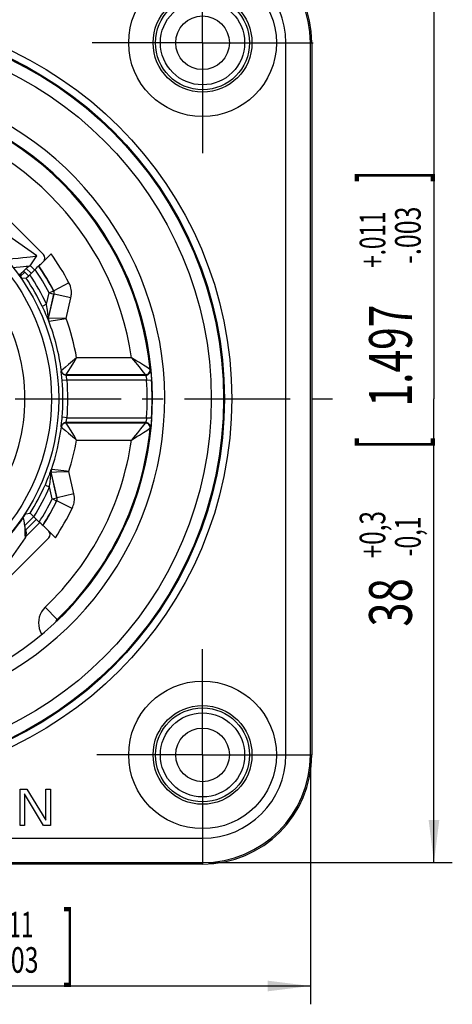
# Model space of a CAD drawing. Units: millimetres. Extents: x 0 to 420, y 0 to 297.
# Drawn here: x 134 to 170, y 170 to 251 of the extents above; entities that cross this region are included whole.
import ezdxf
from ezdxf.enums import TextEntityAlignment as Align

# ---------------------------------------------------------------- set-up
doc = ezdxf.new("R2010")
doc.units = ezdxf.units.MM
doc.header["$LTSCALE"] = 23.1
doc.linetypes.add('CENTER', pattern=[0.6, 0.375, -0.075, 0.075, -0.075])
doc.layers.get('0').update_dxf_attribs({"linetype": 'CONTINUOUS'})
for name, color, linetype in [('AUSFORMSCHRAEGEN', 7, 'CONTINUOUS'), ('BEZUGSACHSEN', 7, 'CONTINUOUS'), ('FASEN', 7, 'CONTINUOUS'), ('RUNDUNGEN', 7, 'CONTINUOUS'), ('ZEICHNUNGSBEMASSUNGEN', 7, 'CONTINUOUS')]:
    doc.layers.add(name, color=color, linetype=linetype)
doc.styles.get("Standard").update_dxf_attribs({"font": 'txt', "width": 0.7})
doc.styles.add('TEXTSTYLE_2', font='txt', dxfattribs={"width": 0.6})
doc.dimstyles.new('DIMSTYLE_5', dxfattribs={"dimtxt": 3.5, "dimasz": 3.5, "dimexe": 1.5, "dimexo": 0, "dimgap": 0.875, "dimtad": 1, "dimdec": 1, "dimlfac": 0.5, "dimdsep": 46, "dimtxsty": 'STANDARD', "dimblk": '_FILLED', "dimblk1": '_FILLED', "dimblk2": '_FILLED', "dimcen": 0.09, "dimclrt": 5, "dimadec": 3, "dimazin": 2, "dimtol": 1, "dimtp": 0.3, "dimtm": 0.1, "dimtfac": 0.6, "dimtdec": 1, "dimtofl": 0, "dimtmove": 0, "dimatfit": 3, "dimldrblk": '_FILLED', "dimfxl": 1, "dimtolj": 1, "dimarcsym": 0})

# ---------------------------------------------------------------- blocks, each defined once
blk = doc.blocks.new('_FILLED')
at = {"color": 0, "linetype": 'BYBLOCK'}
blk.add_solid([(0, 0), (-1, 0.125), (-1, -0.125)], dxfattribs=at)
blk = doc.blocks.new('*D4')
at = {"layer": 'ZEICHNUNGSBEMASSUNGEN', "color": 2, "linetype": 'CONTINUOUS'}
for p, q in [((149.2, 258.034), (169.655, 258.034)), ((168.155, 258.034), (168.155, 220)), ((168.155, 181.966), (168.155, 220)), ((149.72, 181.966), (169.655, 181.966))]:
    blk.add_line(p, q, dxfattribs=at)
at = {"layer": 'ZEICHNUNGSBEMASSUNGEN', "color": 2, "linetype": 'CONTINUOUS', "xscale": 3.5, "yscale": 3.5, "zscale": 3.5}
for p, rotation in [((168.155, 258.034), 90), ((168.155, 181.966), 270)]:
    blk.add_blockref('_FILLED', p, dxfattribs=dict(at, rotation=rotation))
at = {"layer": 'ZEICHNUNGSBEMASSUNGEN', "color": 5, "linetype": 'CONTINUOUS', "oblique": 15}
for s, height, width, p in [(']', 4.999, 0.428571, (167.068, 238.246)), ('1.497', 3.5, 0.7, (166.344, 223.55)), ('[', 4.999, 0.428571, (167.068, 216.354)), ('38', 3.5, 0.75, (166.344, 203.308))]:
    blk.add_text(s, height=height, rotation=90, dxfattribs=dict(at, width=width)).set_placement(p, align=Align.CENTER)
at = {"layer": 'ZEICHNUNGSBEMASSUNGEN', "color": 5, "linetype": 'CONTINUOUS', "style": 'TEXTSTYLE_2', "oblique": 15}
for s, width, p in [('+.011', 0.642857, (164.17, 233.05)), ('-.003', 0.714286, (167.068, 233.425)), ('+0,3', 0.696429, (164.17, 208.858)), ('-0,1', 0.660714, (167.068, 208.708))]:
    blk.add_text(s, height=2.1, rotation=90, dxfattribs=dict(at, width=width)).set_placement(p, align=Align.CENTER)
blk = doc.blocks.new('*D5')
at = {"layer": 'ZEICHNUNGSBEMASSUNGEN', "color": 2, "linetype": 'CONTINUOUS'}
for p, q in [((81.966, 190.8), (81.966, 170.345)), ((158.034, 190.8), (158.034, 170.345)), ((81.966, 171.845), (120, 171.845)), ((158.034, 171.845), (120, 171.845))]:
    blk.add_line(p, q, dxfattribs=at)
at = {"layer": 'ZEICHNUNGSBEMASSUNGEN', "color": 2, "linetype": 'CONTINUOUS', "xscale": 3.5, "yscale": 3.5, "zscale": 3.5, "rotation": 180}
blk.add_blockref('_FILLED', (81.966, 171.845), dxfattribs=at)
at = {"layer": 'ZEICHNUNGSBEMASSUNGEN', "color": 2, "linetype": 'CONTINUOUS', "xscale": 3.5, "yscale": 3.5, "zscale": 3.5}
blk.add_blockref('_FILLED', (158.034, 171.845), dxfattribs=at)
at = {"layer": 'ZEICHNUNGSBEMASSUNGEN', "color": 5, "linetype": 'CONTINUOUS', "style": 'TEXTSTYLE_2', "oblique": 15}
for s, width, p in [('+0,3', 0.696429, (108.858, 175.83)), ('+.011', 0.642857, (133.05, 175.83)), ('-0,1', 0.660714, (108.708, 172.932)), ('-.003', 0.714286, (133.425, 172.932))]:
    blk.add_text(s, height=2.1, dxfattribs=dict(at, width=width)).set_placement(p, align=Align.CENTER)
at = {"layer": 'ZEICHNUNGSBEMASSUNGEN', "color": 5, "linetype": 'CONTINUOUS', "oblique": 15}
for s, height, width, p in [('[', 4.999, 0.428571, (116.354, 172.932)), (']', 4.999, 0.428571, (138.246, 172.932)), ('38', 3.5, 0.75, (103.308, 173.656)), ('1.497', 3.5, 0.7, (123.55, 173.656))]:
    blk.add_text(s, height=height, dxfattribs=dict(at, width=width)).set_placement(p, align=Align.CENTER)

msp = doc.modelspace()

# ---------------------------------------------------------------- linework, layer by layer
at = {"color": 7, "linetype": 'CONTINUOUS'}
for p, q in [((135.6401, 231.7334), (131.391, 234.691)), ((135.0689, 230.9124), (135.6402, 231.7329)), ((135.6403, 231.7328), (135.6402, 231.7333)), ((134.2972, 230.0546), (134.6371, 230.3945)), ((134.5477, 230.4839), (134.6371, 230.3945)), ((134.5552, 210.1267), (134.5, 210.2415)), ((131.7334, 204.3599), (134.691, 208.609)), ((134.6854, 208.6129), (134.6971, 208.6177)), ((134.6971, 208.6177), (134.7154, 208.6686)), ((134.7154, 208.6686), (134.737, 208.7792)), ((134.25, 188), (134.8125, 188)), ((134.25, 185), (134.25, 188)), ((136.1875, 185), (134.625, 187.617)), ((134.625, 187.617), (134.625, 185)), ((134.8125, 188), (136.375, 185.4468)), ((136.375, 188), (136.75, 188)), ((136.375, 185.4468), (136.375, 188)), ((136.75, 188), (136.75, 185)), ((134.625, 185), (134.25, 185)), ((136.75, 185), (136.1875, 185))]:
    msp.add_line(p, q, dxfattribs=at)
at = {"color": 3, "linetype": 'CONTINUOUS'}
msp.add_line((135.0689, 230.9126), (135.0624, 230.913), dxfattribs=at)
at = {"color": 9, "linetype": 'CONTINUOUS'}
msp.add_line((134.6509, 208.8388), (134.737, 208.7792), dxfattribs=at)
at = {"color": 7, "linetype": 'CONTINUOUS'}
for points in [[(133.1868, 231.4763), (133.6758, 231.5081), (134.1116, 231.5427), (134.4929, 231.5791), (134.8198, 231.6149), (135.092, 231.6482), (135.3095, 231.6775), (135.4723, 231.7015), (135.5804, 231.7194), (135.6341, 231.7303), (135.6403, 231.7328)], [(134.6469, 209.5241), (134.6283, 209.8371), (134.5552, 210.1267)], [(134.6469, 209.5241), (134.6424, 209.2291), (134.6445, 208.9907), (134.6521, 208.8097), (134.6638, 208.6868), (134.6787, 208.6223), (134.6854, 208.6129)], [(134.6451, 209.4057), (134.6901, 209.279), (134.7425, 209.0092), (134.737, 208.7792)]]:
    msp.add_lwpolyline(points, dxfattribs=at)
at = {"color": 3, "linetype": 'CONTINUOUS'}
for points in [[(133.7459, 230.7839), (133.938, 230.7969), (134.2597, 230.8229), (134.5275, 230.8477), (134.7415, 230.8699), (134.9018, 230.8883), (135.0086, 230.902)], [(134.2367, 230.1392), (134.4275, 230.3559), (134.6619, 230.6056), (134.8466, 230.7824), (134.9799, 230.8847)], [(135.0086, 230.902), (135.0622, 230.9103), (135.069, 230.9123)]]:
    msp.add_lwpolyline(points, dxfattribs=at)
at = {"layer": 'AUSFORMSCHRAEGEN', "color": 7, "linetype": 'CONTINUOUS'}
for p, q in [((158.1554, 249.2), (158.1554, 190.8)), ((149.2, 181.8446), (90.8, 181.8446))]:
    msp.add_line(p, q, dxfattribs=at)
for centre in [(149.2, 249.2), (149.2, 190.8)]:
    msp.add_circle(centre, 2.2, dxfattribs=at)
for centre, start, end in [((149.2, 249.2), 0, 90), ((149.2, 190.8), 270, 360)]:
    msp.add_arc(centre, 8.9554, start, end, dxfattribs=at)
at = {"layer": 'BEZUGSACHSEN', "color": 7, "linetype": 'CENTER'}
for p, q in [((149.2, 249.2), (149.2, 254.4)), ((142.35, 249.2), (140.15, 249.2)), ((144, 249.2), (142.35, 249.2)), ((149.2, 249.2), (144, 249.2)), ((149.2, 249.2), (149.2, 244)), ((149.2, 249.2), (154.4, 249.2)), ((154.4, 249.2), (156.05, 249.2)), ((156.05, 249.2), (158.25, 249.2)), ((149.2, 244), (149.2, 242.35)), ((149.2, 242.35), (149.2, 240.15)), ((120, 220), (161.1554, 220)), ((149.2, 190.8), (149.2, 199.85)), ((149.2, 190.8), (140.15, 190.8)), ((149.2, 190.8), (158.25, 190.8)), ((149.2, 190.8), (149.2, 181.75))]:
    msp.add_line(p, q, dxfattribs=at)
at = {"layer": 'BEZUGSACHSEN', "color": 7, "linetype": 'CONTINUOUS'}
for centre in [(149.2, 249.2), (149.2, 190.8)]:
    msp.add_circle(centre, 6.05, dxfattribs=at)
at = {"layer": 'FASEN', "color": 7, "linetype": 'CONTINUOUS'}
for centre, radius in [((149.2, 249.2), 4.05), ((149.2, 249.2), 3.85), ((149.2, 249.2), 3.45), ((149.2, 190.8), 4.05), ((149.2, 190.8), 3.85), ((149.2, 190.8), 3.45)]:
    msp.add_circle(centre, radius, dxfattribs=at)
at = {"layer": 'RUNDUNGEN', "color": 9, "linetype": 'CONTINUOUS'}
for p, q in [((156.0346, 249.2), (158.1554, 249.2)), ((156.0346, 190.8), (156.0346, 249.2)), ((158.0343, 190.8), (158.0343, 249.2)), ((136.1698, 239.1818), (136.165, 239.1761)), ((136.7808, 238.6685), (136.7738, 238.6644)), ((134.7628, 230.7022), (135.1666, 230.2983)), ((135.0839, 230.9275), (135.4398, 230.5715)), ((138.2557, 229.5179), (137.0143, 228.8707)), ((136.4278, 227.7522), (136.6429, 228.6836)), ((136.6429, 228.6836), (136.9975, 228.8686)), ((136.6429, 228.6836), (137.0326, 228.5936)), ((136.9975, 228.8686), (137.0143, 228.8707)), ((137.0294, 228.8382), (137.0143, 228.8707)), ((137.0494, 228.5958), (137.054, 228.619)), ((138.4134, 228.2809), (137.0494, 228.5958)), ((136.4278, 227.7522), (136.0661, 227.5815)), ((138.0221, 226.586), (138.4134, 228.2809)), ((136.4981, 227.247), (136.4735, 227.433)), ((136.5188, 227.0816), (136.4981, 227.247)), ((136.536, 226.9366), (136.5188, 227.0816)), ((136.5715, 226.6232), (136.536, 226.9366)), ((136.5901, 226.3729), (136.6066, 226.3741)), ((136.6037, 226.6073), (136.5903, 226.6074)), ((138.0221, 226.586), (136.6037, 226.6073)), ((136.6066, 226.3741), (136.6199, 226.3761)), ((136.6199, 226.3761), (137.1573, 226.4591)), ((138.7134, 223.2229), (138.2266, 222.8105)), ((138.4397, 222.634), (138.6541, 222.9861)), ((138.8885, 223.3758), (138.7134, 223.2229)), ((143.3818, 223.3758), (138.8886, 223.3758)), ((143.8322, 223.099), (143.3818, 223.3758)), ((143.3818, 223.3758), (143.5557, 223.1657)), ((143.5557, 223.1657), (143.9988, 222.6179)), ((144.0324, 222.9742), (143.8322, 223.099)), ((144.3756, 222.7573), (144.0324, 222.9742)), ((137.6235, 222.2924), (137.6355, 222.3235)), ((137.6581, 221.9587), (137.6283, 222.236)), ((137.9693, 222.5965), (137.784, 222.4444)), ((138.2266, 222.8105), (137.9693, 222.5965)), ((138.1941, 222.2356), (138.4397, 222.634)), ((143.9988, 222.6179), (144.3096, 222.2284)), ((144.3096, 222.2284), (144.5001, 221.9878)), ((144.6357, 222.5907), (144.3756, 222.7573)), ((144.9073, 222.4145), (144.9425, 222.382)), ((137.6743, 221.7994), (137.6581, 221.9587)), ((137.6841, 221.6968), (137.6743, 221.7994)), ((138.0994, 221.5441), (137.7008, 221.5101)), ((138.0321, 221.976), (138.0202, 221.944)), ((138.0202, 221.944), (144.5444, 221.944)), ((144.5092, 221.976), (138.0321, 221.976)), ((138.0557, 221.773), (138.0455, 221.8211)), ((138.0658, 221.7239), (138.0557, 221.773)), ((138.0754, 221.6754), (138.0658, 221.7239)), ((138.0843, 221.6287), (138.0754, 221.6754)), ((138.0923, 221.5847), (138.0843, 221.6287)), ((138.0993, 221.5441), (138.0923, 221.5847)), ((144.6214, 221.5441), (138.0994, 221.5441)), ((144.5001, 221.9878), (144.5092, 221.976)), ((144.5444, 221.944), (144.5092, 221.976)), ((144.6214, 221.5441), (145.0205, 221.5691)), ((137.6559, 218.0209), (137.6738, 218.1961)), ((137.6738, 218.1961), (137.692, 218.3892)), ((137.692, 218.3892), (137.7008, 218.4899)), ((138.0994, 218.4559), (137.7008, 218.4899)), ((144.5444, 218.056), (138.0202, 218.056)), ((138.0202, 218.056), (138.0321, 218.024)), ((138.0259, 218.0885), (138.0531, 218.2146)), ((138.0994, 218.4559), (144.6214, 218.4559)), ((144.5092, 218.024), (144.5444, 218.056)), ((144.6214, 218.4559), (145.0205, 218.4309)), ((145.0133, 218.3215), (145.0048, 218.2045)), ((145.0205, 218.4309), (145.0133, 218.3215)), ((137.6355, 217.6765), (137.6235, 217.7076)), ((137.6291, 217.7722), (137.6559, 218.0209)), ((137.6355, 217.6764), (137.7197, 217.6081)), ((137.9695, 217.4033), (138.2269, 217.1892)), ((138.0321, 218.024), (144.5092, 218.024)), ((138.0398, 218.0116), (138.0321, 218.024)), ((138.1943, 217.7642), (138.0398, 218.0116)), ((138.4399, 217.3657), (138.1943, 217.7642)), ((144.1172, 217.53), (143.8628, 217.2137)), ((144.5002, 218.0122), (144.1172, 217.53)), ((144.3745, 217.242), (144.6357, 217.4093)), ((144.5092, 218.024), (144.5002, 218.0122)), ((144.6357, 217.4093), (144.8619, 217.5559)), ((144.9425, 217.618), (144.9073, 217.5855)), ((138.8886, 216.6242), (143.3818, 216.6242)), ((136.8212, 214.216), (136.8048, 214.2169)), ((136.8098, 213.9959), (136.8232, 213.9962)), ((136.8232, 213.9962), (137.227, 214.0067)), ((137.227, 214.0067), (138.2373, 214.0357)), ((138.0519, 214.0579), (137.3734, 214.1433)), ((138.2373, 214.0357), (138.0519, 214.0579)), ((138.6593, 212.208), (138.2373, 214.0357)), ((136.7095, 213.1405), (136.7232, 213.265)), ((136.7232, 213.265), (136.7352, 213.3783)), ((136.7352, 213.3783), (136.7502, 213.5277)), ((136.7502, 213.5277), (136.7656, 213.6908)), ((136.7656, 213.6908), (136.7908, 213.9744)), ((136.2984, 212.9317), (136.6654, 212.7726)), ((136.8888, 211.805), (136.6654, 212.7726)), ((136.6938, 213.0037), (136.7095, 213.1405)), ((136.8888, 211.805), (137.2785, 211.895)), ((137.2487, 211.6304), (137.2654, 211.6286)), ((138.5251, 211.0178), (137.2654, 211.6286)), ((138.6593, 212.208), (137.2952, 211.8931)), ((137.301, 211.8626), (137.2952, 211.8931)), ((135.5909, 210.1259), (134.6989, 209.2339)), ((135.8641, 209.8527), (134.724, 208.7126)), ((136.3221, 202.9209), (137.2892, 201.909)), ((137.3796, 201.9073), (137.2892, 201.909)), ((156.0346, 190.8), (158.1554, 190.8)), ((90.8, 183.9654), (149.2, 183.9654)), ((149.2, 183.9654), (149.2, 181.8446)), ((90.8, 181.9657), (149.2, 181.9657))]:
    msp.add_line(p, q, dxfattribs=at)
at = {"layer": 'RUNDUNGEN', "color": 7, "linetype": 'CONTINUOUS'}
for p, q in [((131.4029, 236.5985), (136.1742, 231.8272)), ((136.3497, 231.4389), (136.8054, 231.8927)), ((134.2432, 230.1302), (134.1525, 230.256)), ((134.6371, 230.3945), (134.9475, 230.0841)), ((134.9357, 230.0678), (135.5931, 230.7244)), ((135.7931, 230.8975), (135.7725, 230.8993)), ((134.3705, 229.952), (134.2432, 230.1302)), ((134.3893, 229.9271), (134.7559, 229.8925)), ((136.5738, 226.6063), (137.0326, 228.5936)), ((136.5903, 226.6074), (137.0494, 228.5958)), ((137.2785, 211.895), (136.7933, 213.9968)), ((137.2952, 211.8931), (136.8098, 213.9959)), ((135.3742, 210.3426), (134.6371, 209.6055)), ((134.728, 210.5827), (135.0888, 210.6231)), ((135.2194, 210.4966), (135.1391, 210.5755)), ((135.381, 210.3358), (135.2194, 210.4966)), ((135.381, 210.3358), (135.8208, 209.896)), ((135.9819, 209.7358), (135.8208, 209.896)), ((136.0619, 209.6571), (135.9819, 209.7358)), ((136.1325, 209.6116), (136.1122, 209.6095)), ((136.4345, 209.3217), (136.2474, 209.5045)), ((136.5985, 208.5971), (131.8272, 203.8258))]:
    msp.add_line(p, q, dxfattribs=at)
at = {"layer": 'RUNDUNGEN', "color": 9, "linetype": 'CONTINUOUS'}
for points in [[(136.165, 239.1761), (136.4381, 238.9445), (136.654, 238.7606)], [(136.654, 238.7606), (136.7041, 238.7184), (136.7415, 238.6877), (136.7645, 238.6698), (136.7738, 238.6644)], [(136.72, 238.725), (136.7262, 238.7154), (136.7738, 238.6644)], [(138.4134, 228.2809), (138.4344, 228.3855), (138.449, 228.4916), (138.4577, 228.5976), (138.4594, 228.7081), (138.454, 228.8279), (138.4393, 228.9548), (138.4139, 229.0886), (138.376, 229.2278), (138.3229, 229.3707), (138.2557, 229.5179)], [(137.0551, 228.7455), (137.0495, 228.7752), (137.041, 228.8062), (137.0294, 228.8382)], [(137.054, 228.619), (137.0573, 228.6426), (137.0591, 228.6662), (137.0596, 228.6907), (137.0584, 228.7173), (137.0551, 228.7455)], [(136.4735, 227.433), (136.4595, 227.5339), (136.4278, 227.7522)], [(136.0661, 227.5815), (136.1464, 227.4091), (136.2198, 227.2476), (136.2866, 227.0971), (136.3469, 226.9581), (136.4011, 226.8308), (136.4489, 226.7164)], [(136.4489, 226.7164), (136.5254, 226.5297), (136.5735, 226.4113)], [(136.5738, 226.6063), (136.5668, 226.5673), (136.5637, 226.5279), (136.5645, 226.4883), (136.5692, 226.4491), (136.5778, 226.4104), (136.5901, 226.3729)], [(136.5738, 226.6063), (136.573, 226.6102), (136.5715, 226.6232)], [(136.5735, 226.4113), (136.5857, 226.382), (136.5901, 226.3729)], [(136.5903, 226.6074), (136.5833, 226.5685), (136.5802, 226.5291), (136.581, 226.4895)], [(136.581, 226.4895), (136.5857, 226.4503), (136.5943, 226.4117), (136.6066, 226.3741)], [(137.1573, 226.4591), (137.8362, 226.5597), (138.0221, 226.586)], [(138.6541, 222.9861), (138.7688, 223.178), (138.8885, 223.3758)], [(138.0202, 221.944), (137.9485, 221.9505), (137.8791, 221.9697), (137.8143, 222.0011), (137.7562, 222.0435), (137.7066, 222.0956), (137.6672, 222.1558), (137.6392, 222.2221), (137.6235, 222.2924)], [(137.6283, 222.236), (137.6254, 222.2646), (137.6238, 222.2831), (137.6235, 222.2924)], [(137.784, 222.4444), (137.6455, 222.3317), (137.6355, 222.3236)], [(137.6355, 222.3235), (137.6512, 222.2534), (137.6793, 222.1873), (137.7188, 222.1272), (137.7684, 222.0752), (137.8265, 222.0328), (137.8912, 222.0016), (137.9605, 221.9824), (138.0321, 221.976)], [(138.0321, 221.976), (138.0398, 221.9883), (138.1941, 222.2356)], [(144.5092, 221.976), (144.5919, 221.9847), (144.671, 222.0103), (144.7432, 222.0517), (144.8052, 222.1071), (144.8545, 222.1742), (144.8887, 222.2501), (144.9066, 222.3313), (144.9073, 222.4145)], [(144.5444, 221.944), (144.627, 221.9527), (144.7061, 221.9783), (144.7782, 222.0196), (144.8403, 222.075), (144.8895, 222.142), (144.9238, 222.2177), (144.9417, 222.2989), (144.9425, 222.382)], [(144.9073, 222.4145), (144.8946, 222.4225), (144.8617, 222.4442), (144.6357, 222.5907)], [(144.9425, 222.382), (144.9451, 222.3733), (144.9489, 222.3519), (144.9538, 222.3173), (144.9597, 222.2705), (144.9665, 222.2118), (144.9739, 222.1423), (144.9818, 222.0629), (144.9899, 221.975), (144.998, 221.88), (145.006, 221.7795), (145.0135, 221.6762), (145.0205, 221.5691)], [(137.7008, 221.5101), (137.697, 221.5542), (137.6841, 221.6968)], [(138.0455, 221.8211), (138.0274, 221.9044), (138.0241, 221.92), (138.0216, 221.9323), (138.0204, 221.9405), (138.0202, 221.944)], [(144.5444, 221.944), (144.5455, 221.9427), (144.5471, 221.9396), (144.5491, 221.9343), (144.5515, 221.9267), (144.5545, 221.9163), (144.558, 221.9029), (144.5622, 221.8862), (144.5669, 221.8658), (144.5722, 221.8416), (144.5781, 221.8131), (144.5846, 221.7801), (144.5915, 221.7424), (144.5988, 221.6999), (144.6063, 221.6526), (144.6138, 221.6003), (144.6214, 221.5441)], [(138.0202, 218.056), (137.9485, 218.0495), (137.8791, 218.0303), (137.8143, 217.9989), (137.7562, 217.9565), (137.7066, 217.9044), (137.6672, 217.8442), (137.6392, 217.7779), (137.6235, 217.7076)], [(138.0202, 218.056), (138.0204, 218.0602), (138.0223, 218.0711), (138.0259, 218.0885)], [(138.0531, 218.2146), (138.062, 218.2575), (138.0712, 218.3034), (138.0807, 218.3521), (138.1, 218.4559)], [(144.6214, 218.4559), (144.6138, 218.3998), (144.6063, 218.3476), (144.5988, 218.3003), (144.5915, 218.2578), (144.5846, 218.2201), (144.5781, 218.1872), (144.5723, 218.1586), (144.5669, 218.1344), (144.5622, 218.114), (144.5581, 218.0973), (144.5545, 218.0838), (144.5515, 218.0734), (144.5491, 218.0657), (144.5471, 218.0604), (144.5455, 218.0573), (144.5444, 218.056)], [(144.5444, 218.056), (144.627, 218.0473), (144.7061, 218.0217), (144.7782, 217.9804), (144.8403, 217.925), (144.8895, 217.858), (144.9238, 217.7823), (144.9417, 217.7011), (144.9425, 217.618)], [(145.0048, 218.2045), (144.9949, 218.0819), (144.9894, 218.0196), (144.9837, 217.9576), (144.9778, 217.8965), (144.9718, 217.8377), (144.9658, 217.782), (144.96, 217.7314), (144.9544, 217.6873), (144.9495, 217.6522), (144.9456, 217.6295), (144.9425, 217.618)], [(137.6235, 217.7076), (137.6237, 217.7164), (137.6256, 217.7378), (137.6291, 217.7722)], [(138.0321, 218.024), (137.9605, 218.0176), (137.8912, 217.9984), (137.8265, 217.9672), (137.7684, 217.9248), (137.7188, 217.8728), (137.6793, 217.8127), (137.6512, 217.7466), (137.6355, 217.6765)], [(137.7197, 217.6081), (137.8676, 217.4871), (137.9695, 217.4033)], [(138.8885, 216.6242), (138.769, 216.8217), (138.6544, 217.0134), (138.4399, 217.3657)], [(143.3818, 216.6242), (143.8297, 216.8995), (144.0301, 217.0243), (144.3745, 217.242)], [(144.9073, 217.5855), (144.9066, 217.6687), (144.8887, 217.7499), (144.8545, 217.8258), (144.8052, 217.8929), (144.7432, 217.9483), (144.671, 217.9897), (144.5919, 218.0153), (144.5092, 218.024)], [(144.8619, 217.5559), (144.8946, 217.5775), (144.9073, 217.5855)], [(138.2269, 217.1892), (138.7137, 216.7769), (138.8885, 216.6242)], [(143.8628, 217.2137), (143.5544, 216.8328), (143.3818, 216.6242)], [(136.7927, 214.1864), (136.7033, 213.9422), (136.6688, 213.8496)], [(136.7933, 213.9968), (136.7866, 214.0334), (136.7834, 214.0705), (136.7836, 214.1077), (136.7873, 214.1447), (136.7944, 214.1812), (136.8048, 214.2169)], [(136.7908, 213.9744), (136.792, 213.9862), (136.7929, 213.9936), (136.7933, 213.9968)], [(136.8048, 214.2169), (136.8015, 214.2096), (136.7927, 214.1864)], [(136.8212, 214.216), (136.8108, 214.1803), (136.8037, 214.1438), (136.8, 214.1068), (136.7998, 214.0696), (136.8031, 214.0325), (136.8098, 213.9959)], [(137.3734, 214.1433), (136.8345, 214.2143), (136.8212, 214.216)], [(136.6688, 213.8496), (136.6298, 213.7463), (136.5864, 213.6333), (136.5384, 213.5109), (136.4858, 213.3793), (136.4285, 213.2389), (136.3661, 213.0896), (136.2984, 212.9317)], [(136.6654, 212.7726), (136.6755, 212.8532), (136.6938, 213.0037)], [(136.8888, 211.805), (136.9584, 211.7707), (137.0259, 211.7385)], [(137.0259, 211.7385), (137.2205, 211.644), (137.2413, 211.6342), (137.2487, 211.6304)], [(137.2654, 211.6286), (137.2766, 211.6538), (137.2857, 211.6789), (137.2928, 211.7033), (137.2983, 211.7276), (137.3023, 211.7525), (137.3047, 211.7781)], [(137.3047, 211.7781), (137.3055, 211.805), (137.3044, 211.8332), (137.301, 211.8626)], [(138.5251, 211.0178), (138.5751, 211.1319), (138.6165, 211.2442), (138.6487, 211.3538), (138.6731, 211.4635), (138.6912, 211.5754), (138.7019, 211.6908), (138.7055, 211.8119), (138.7003, 211.9384), (138.6848, 212.0704), (138.6593, 212.208)], [(136.3221, 202.9209), (136.1557, 202.7371), (136.0185, 202.5395), (135.9102, 202.3266), (135.8317, 202.1025), (135.7836, 201.868), (135.7658, 201.6314), (135.7785, 201.4021), (135.8209, 201.1778), (135.8911, 200.9585), (135.9921, 200.7461), (136.0246, 200.6968)], [(137.2892, 201.909), (137.2523, 201.8686), (137.2216, 201.8242), (137.1975, 201.7769), (137.18, 201.7271), (137.1776, 201.7157)]]:
    msp.add_lwpolyline(points, dxfattribs=at)
at = {"layer": 'RUNDUNGEN', "color": 7, "linetype": 'CONTINUOUS'}
for points in [[(135.7931, 230.8975), (135.8076, 230.9094), (135.8455, 230.9447), (135.9077, 231.0044)], [(135.9077, 231.0044), (135.9913, 231.0856), (136.3497, 231.4389)], [(135.5931, 230.7244), (135.6864, 230.8167), (135.7223, 230.8518), (135.7494, 230.878), (135.7659, 230.8937), (135.7725, 230.8993)], [(134.3893, 229.9271), (134.3842, 229.9335), (134.3705, 229.952)], [(134.7559, 229.8925), (134.7626, 229.8982), (134.7791, 229.9138), (134.8061, 229.94), (134.8419, 229.975), (134.9357, 230.0678)], [(137.0326, 228.5936), (137.0405, 228.6401), (137.0428, 228.6872), (137.0396, 228.7343), (137.0309, 228.7806), (137.0168, 228.8256), (136.9975, 228.8686)], [(137.2487, 211.6304), (137.2661, 211.6721), (137.2787, 211.7155), (137.2863, 211.7601), (137.2888, 211.8052), (137.2862, 211.8504), (137.2785, 211.895)], [(134.5015, 210.2436), (134.5456, 210.3099), (134.5883, 210.3734)], [(134.5883, 210.3734), (134.7099, 210.5569), (134.7231, 210.576), (134.728, 210.5827)], [(135.1391, 210.5755), (135.1121, 210.6017), (135.0955, 210.6174), (135.0888, 210.6231)], [(136.1122, 209.6095), (136.1056, 209.6151), (136.0891, 209.6308), (136.0619, 209.6571)], [(136.2474, 209.5045), (136.185, 209.5644), (136.147, 209.5998), (136.1325, 209.6116)], [(137.1506, 208.6107), (136.9913, 208.7697), (136.4345, 209.3217)]]:
    msp.add_lwpolyline(points, dxfattribs=at)
at = {"layer": 'RUNDUNGEN', "color": 9, "linetype": 'CONTINUOUS'}
for radius in [31.5896, 30.9897, 30.9194, 29.9196, 16.823]:
    msp.add_circle((120, 220), radius, dxfattribs=at)
at = {"layer": 'RUNDUNGEN', "color": 7, "linetype": 'CONTINUOUS'}
msp.add_circle((120, 220), 17.423, dxfattribs=at)
at = {"layer": 'RUNDUNGEN', "color": 9, "linetype": 'CONTINUOUS'}
for centre, radius, start, end in [((149.2, 249.2), 8.8343, 0, 90), ((149.2, 249.2), 6.8346, 0, 90), ((120, 220), 25.0804, 49.869877, 102.013361), ((120, 220), 25.024, 5.536972, 84.463028), ((120, 220), 26.1042, 279.630926, 75.882448), ((120, 220), 23.6242, 8.215381, 81.784619), ((120, 220), 20.5878, 27.535997, 35.285918), ((120, 220), 18.1651, 25.262463, 34.076025), ((120, 220), 18.7721, 27.553854, 34.433357), ((120, 220), 19.1878, 10.132962, 20.074372), ((120, 220), 18.1651, 355.123821, 4.876179), ((120, 220), 24.6698, 356.411505, 3.588495), ((120, 220), 25.0697, 356.411505, 3.588495), ((120, 220), 25.024, 313.701694, 354.463028), ((120, 220), 23.6242, 313.701706, 351.784618), ((120, 220), 19.1878, 341.890346, 349.867037), ((120, 220), 18.1651, 327.858068, 336.554763), ((120, 220), 18.7721, 327.435561, 334.115756), ((120, 220), 20.5878, 326.412726, 334.132816), ((149.2, 190.8), 8.8343, 270, 360), ((149.2, 190.8), 6.8346, 270, 360)]:
    msp.add_arc(centre, radius, start, end, dxfattribs=at)
at = {"layer": 'RUNDUNGEN', "color": 7, "linetype": 'CONTINUOUS'}
for radius, start, end in [(25.1042, 277.7092, 77.654083), (14.6552, 299.978221, 60.021779), (19.172, 27.553854, 34.645749), (19.1879, 27.535997, 34.606293), (17.7651, 25.262463, 33.838316), (17.7879, 7.505663, 20.998285), (17.7651, 355.123821, 4.876179), (17.7879, 341.024325, 352.494337), (17.7651, 328.141243, 336.554763), (19.172, 327.182679, 334.115756), (19.1879, 327.220872, 334.132816), (17.478, 305.929914, 326.067858)]:
    msp.add_arc((120, 220), radius, start, end, dxfattribs=at)
for centre, major_axis, start_param, end_param in [((135.8914, 231.5444), (-0.2829, 0.2829), -3.0788511, -1.5707963), ((136.3156, 208.8799), (0.2829, 0.2829), -1.5707963, -0.0469613)]:
    msp.add_ellipse(centre, major_axis=major_axis, ratio=0.9999619, start_param=start_param, end_param=end_param, dxfattribs=at)

# ---------------------------------------------------------------- dimensions: what is measured, and where the dimension line sits
at = {"layer": 'ZEICHNUNGSBEMASSUNGEN', "color": 2, "linetype": 'CONTINUOUS'}
dim = msp.add_linear_dim(base=(168.1554, 181.9657), p1=(149.2, 258.0343), p2=(149.7204, 181.9657), angle=270, dimstyle='DIMSTYLE_5', dxfattribs=at)
dim.commit()
dim.dimension.update_dxf_attribs({"geometry": '*D4', "text_midpoint": (168.1554, 220), "dimtype": 160})
dim = msp.add_linear_dim(base=(158.0343, 171.8446), p1=(81.9657, 190.8), p2=(158.0343, 190.8), dimstyle='DIMSTYLE_5', dxfattribs=at)
dim.commit()
dim.dimension.update_dxf_attribs({"geometry": '*D5', "text_midpoint": (120, 171.8446), "dimtype": 160})

doc.saveas('drawing.dxf')
